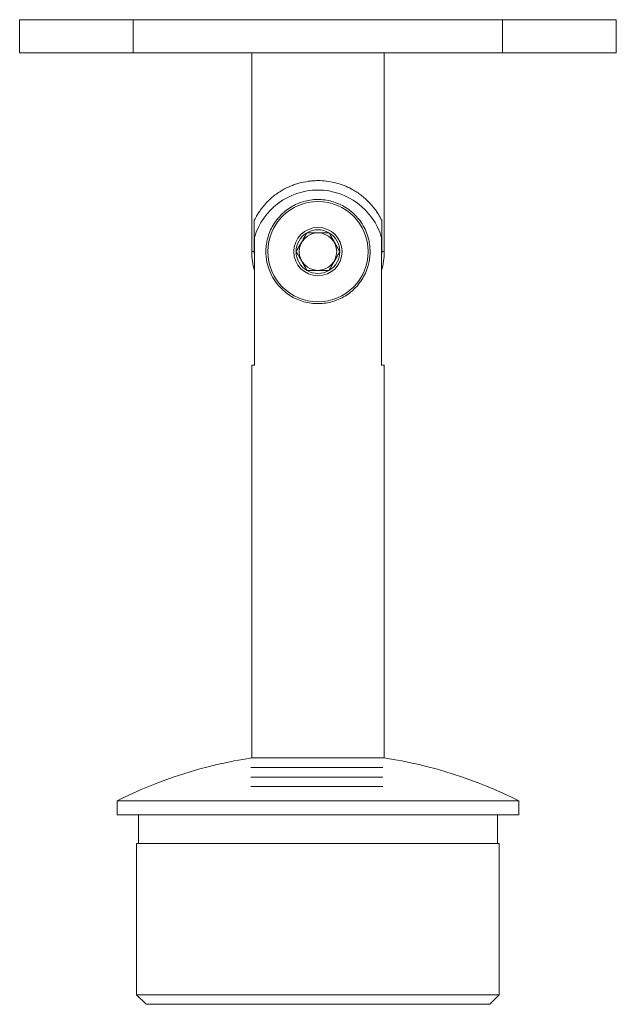
# Model space of a CAD drawing. Units: millimetres. Extents: x 10 to 584, y 10 to 410.
# Drawn here: x 178 to 241, y 182 to 286 of the extents above; entities that cross this region are included whole.
import ezdxf

# ---------------------------------------------------------------- set-up
doc = ezdxf.new("R2010")
doc.units = ezdxf.units.MM
doc.header["$LTSCALE"] = 2
doc.linetypes.add('CENTERX2', pattern=[20.32, 12.7, -2.54, 2.54, -2.54])

msp = doc.modelspace()

# ---------------------------------------------------------------- linework, layer by layer
at = {"color": 7, "linetype": 'Continuous', "lineweight": 15}
for p, q in [((177.9, 282.26), (177.9, 285.76)), ((177.9, 285.76), (189.9, 285.76)), ((189.9, 285.76), (189.9, 282.26)), ((228.9, 285.76), (189.9, 285.76)), ((228.9, 282.26), (228.9, 285.76)), ((228.9, 285.76), (240.9, 285.76)), ((240.9, 282.26), (240.9, 285.76)), ((189.9, 282.26), (177.9, 282.26)), ((228.9, 282.26), (189.9, 282.26)), ((202.4, 282.26), (202.4, 261.26)), ((216.4, 261.26), (216.4, 282.26)), ((240.9, 282.26), (228.9, 282.26)), ((202.68, 264.59), (202.68, 261.26)), ((216.13, 261.26), (216.13, 264.59)), ((202.7, 249.26), (202.7, 262.76)), ((216.11, 262.76), (216.11, 249.26)), ((202.68, 261.26), (202.7, 260.82)), ((216.11, 260.82), (216.13, 261.26)), ((202.4, 249.26), (202.4, 207.76)), ((202.4, 249.26), (202.7, 249.26)), ((216.11, 249.26), (216.4, 249.26)), ((216.4, 207.76), (216.4, 249.26)), ((216.4, 207.76), (202.4, 207.76)), ((188.2, 203.24), (188.2, 201.74)), ((230.6, 203.24), (188.2, 203.24)), ((230.6, 201.74), (230.6, 203.24)), ((230.6, 201.74), (188.2, 201.74)), ((190.45, 201.74), (190.45, 198.74)), ((228.35, 198.74), (228.35, 201.74)), ((190.25, 198.74), (190.25, 182.74)), ((228.55, 198.74), (190.25, 198.74)), ((228.55, 182.74), (228.55, 198.74)), ((190.25, 182.74), (191.25, 181.74)), ((190.25, 182.74), (228.55, 182.74)), ((227.55, 181.74), (228.55, 182.74)), ((227.55, 181.74), (191.25, 181.74))]:
    msp.add_line(p, q, dxfattribs=at)
at = {"color": 8, "linetype": 'Continuous', "lineweight": 15}
for p, q in [((202.4, 261.26), (202.68, 261.26)), ((216.13, 261.26), (216.4, 261.26))]:
    msp.add_line(p, q, dxfattribs=at)
at = {"color": 7, "linetype": 'CENTERX2', "lineweight": 0}
for p, q in [((202.31, 206.75), (216.25, 206.75)), ((202.31, 205.75), (216.25, 205.75)), ((202.31, 204.75), (216.25, 204.75))]:
    msp.add_line(p, q, dxfattribs=at)
at = {"color": 7, "linetype": 'Continuous', "lineweight": 15}
for radius in [5.3, 2.55, 1.98]:
    msp.add_circle((209.4, 261.26), radius, dxfattribs=at)
for centre, radius, start, end in [((209.4, 260.76), 7, 16.6015, 163.3985), ((209.4, 261.26), 2.31, 120, 180), ((209.4, 261.26), 2.31, 60, 120), ((209.4, 261.26), 2.31, 0, 60), ((209.4, 261.26), 7, 180, 196.6015), ((209.4, 261.26), 2.31, 180, 240), ((209.4, 261.26), 2.31, 300, 0), ((209.4, 261.26), 7, 343.3985, 0), ((209.4, 261.26), 2.31, 240, 300), ((209.4, 161.29), 47, 98.5653, 116.812), ((209.4, 161.29), 47, 63.188, 81.4347)]:
    msp.add_arc(centre, radius, start, end, dxfattribs=at)
for points, knots in [([(202.68, 264.59), (202.78, 264.78), (202.94, 265.08), (203.27, 265.59), (203.62, 266.06), (204.04, 266.52), (204.47, 266.92), (204.89, 267.26), (205.36, 267.59), (205.95, 267.94), (206.55, 268.21), (207.15, 268.42), (207.78, 268.6), (208.44, 268.71), (209.11, 268.76), (209.75, 268.77), (210.51, 268.7), (211.36, 268.52), (212.17, 268.25), (212.84, 267.94), (213.4, 267.62), (213.87, 267.3), (214.3, 266.95), (214.73, 266.55), (215.15, 266.09), (215.51, 265.63), (215.85, 265.11), (216.02, 264.79), (216.13, 264.59)], [0, 0, 0, 0, 0.054398, 0.087307, 0.132334, 0.177724, 0.210369, 0.243396, 0.276634, 0.310335, 0.359864, 0.384957, 0.410398, 0.460077, 0.485406, 0.511234, 0.554646, 0.598992, 0.642896, 0.687501, 0.720039, 0.753067, 0.78632, 0.82001, 0.864086, 0.908514, 0.94267, 1, 1, 1, 1]), ([(214.9, 261.26), (214.9, 261.47), (214.88, 261.9), (214.76, 262.58), (214.54, 263.28), (214.17, 264.06), (213.63, 264.83), (212.95, 265.5), (212.2, 266.03), (211.45, 266.39), (210.69, 266.63), (209.94, 266.76), (209.16, 266.78), (208.41, 266.69), (207.69, 266.51), (207.01, 266.23), (206.37, 265.87), (205.74, 265.39), (205.16, 264.79), (204.67, 264.11), (204.31, 263.38), (204.08, 262.7), (203.95, 262.03), (203.89, 261.42), (203.91, 260.8), (204.01, 260.14), (204.19, 259.45), (204.52, 258.68), (205.01, 257.9), (205.66, 257.2), (206.4, 256.63), (207.14, 256.23), (207.91, 255.95), (208.66, 255.8), (209.45, 255.75), (210.22, 255.81), (210.95, 255.97), (211.63, 256.22), (212.28, 256.56), (212.92, 257.01), (213.51, 257.57), (214.02, 258.24), (214.43, 258.97), (214.69, 259.69), (214.84, 260.38), (214.9, 260.88), (214.9, 261.18), (214.9, 261.26)], [0, 0, 0, 0, 0.017128, 0.034804, 0.05775, 0.081333, 0.111902, 0.143354, 0.168081, 0.193458, 0.214265, 0.235651, 0.256474, 0.277968, 0.297842, 0.318198, 0.340113, 0.362471, 0.388869, 0.41583, 0.438723, 0.462129, 0.478783, 0.495876, 0.51255, 0.529753, 0.551373, 0.573596, 0.603886, 0.635045, 0.660712, 0.687059, 0.708209, 0.729942, 0.751112, 0.772989, 0.79283, 0.813168, 0.83468, 0.856634, 0.882394, 0.908689, 0.933153, 0.958192, 0.975398, 0.993059, 1, 1, 1, 1]), ([(208.25, 263.26), (208.18, 263.15), (207.99, 262.82), (207.72, 262.34), (207.44, 261.87), (207.26, 261.55), (207.14, 261.35), (207.09, 261.26)], [0, 0, 0, 0, 0.1836996, 0.5151475, 0.6889389, 0.8631541, 1, 1, 1, 1]), ([(210.56, 263.26), (210.4, 263.26), (210.08, 263.26), (209.61, 263.26), (209.17, 263.26), (208.73, 263.26), (208.43, 263.26), (208.25, 263.26)], [0, 0, 0, 0, 0.216183, 0.439757, 0.593413, 0.752205, 1, 1, 1, 1]), ([(210.56, 263.26), (210.64, 263.13), (210.8, 262.85), (211.03, 262.44), (211.25, 262.06), (211.47, 261.68), (211.62, 261.42), (211.71, 261.26)], [0, 0, 0, 0, 0.216183, 0.439757, 0.593413, 0.752205, 1, 1, 1, 1]), ([(208.25, 259.26), (208.17, 259.4), (208.01, 259.68), (207.77, 260.09), (207.56, 260.46), (207.33, 260.85), (207.19, 261.11), (207.09, 261.26)], [0, 0, 0, 0, 0.216183, 0.439757, 0.593413, 0.752205, 1, 1, 1, 1]), ([(211.71, 261.26), (211.65, 261.15), (211.46, 260.82), (211.18, 260.34), (210.91, 259.87), (210.72, 259.55), (210.61, 259.35), (210.56, 259.26)], [0, 0, 0, 0, 0.1837, 0.515147, 0.688939, 0.863154, 1, 1, 1, 1]), ([(208.25, 259.26), (208.41, 259.26), (208.73, 259.26), (209.33, 259.26), (209.97, 259.26), (210.38, 259.26), (210.56, 259.26)], [0, 0, 0, 0, 0.216453, 0.440306, 0.751896, 1, 1, 1, 1])]:
    msp.add_open_spline(points, degree=3, knots=knots, dxfattribs=at)

doc.saveas('drawing.dxf')
